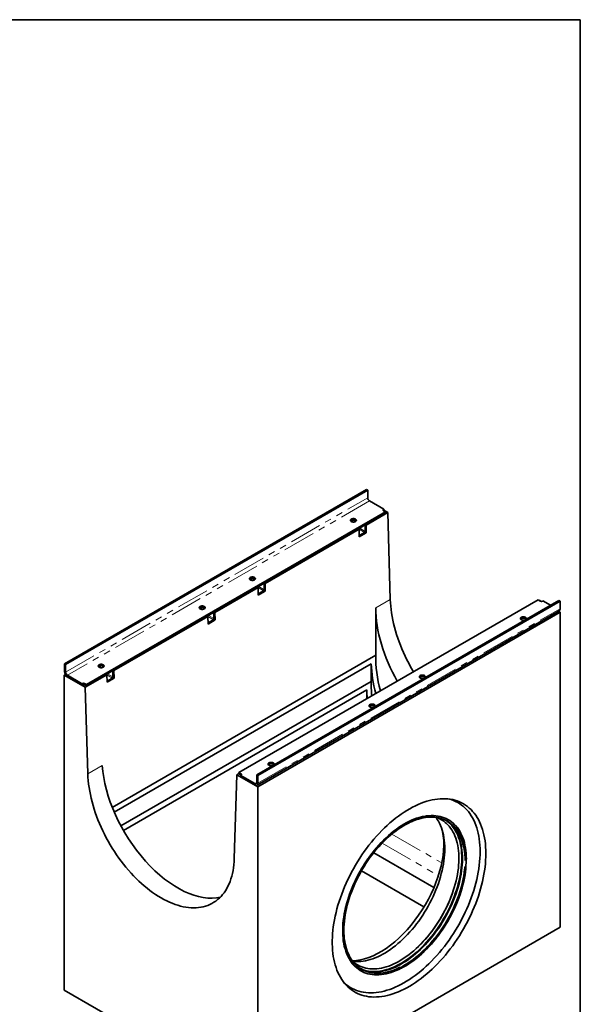
# Model space of a CAD drawing. Units: millimetres. Extents: x 8 to 483, y 1 to 291.
# Drawn here: x 306 to 415, y 99 to 291 of the extents above; entities that cross this region are included whole.
import ezdxf

# ---------------------------------------------------------------- set-up
doc = ezdxf.new("R2010")
doc.units = ezdxf.units.MM
doc.linetypes.add('PHANTOM', pattern=[12.7, 6.35, -1.27, 1.27, -1.27, 1.27, -1.27])
doc.layers.add('FORMAT', color=7, linetype='Continuous')

msp = doc.modelspace()

# ---------------------------------------------------------------- linework, layer by layer
at = {"color": 7, "linetype": 'Continuous', "lineweight": 35}
for p, q in [((373.3504, 199.4857), (314.4838, 165.5027)), ((314.7195, 165.3667), (373.5861, 199.3497)), ((373.5861, 199.3497), (373.3504, 199.4857)), ((373.5861, 197.8527), (373.5861, 199.3497)), ((376.7092, 195.6415), (373.9397, 197.2403)), ((318.7854, 161.4544), (377.0628, 195.0972)), ((318.7854, 161.1822), (377.0628, 194.825)), ((377.4677, 194.9655), (373.2545, 192.5333)), ((376.7092, 195.6415), (376.6503, 195.6075)), ((376.7092, 195.3693), (376.6503, 195.3353)), ((376.6503, 195.3353), (377.0628, 195.0972)), ((376.7092, 195.6415), (376.7092, 195.3693)), ((376.7092, 195.4033), (377.4677, 194.9655)), ((377.0628, 194.825), (377.0628, 195.0972)), ((377.9702, 178.0584), (377.4677, 194.9655)), ((370.6104, 193.1265), (370.6104, 193.4961)), ((371.7889, 191.7805), (371.9068, 191.8486)), ((371.9068, 191.8486), (371.9068, 191.496)), ((373.0853, 192.5289), (373.2031, 192.5969)), ((373.0853, 191.3041), (373.0853, 192.5289)), ((373.1737, 192.5799), (373.2545, 192.5333)), ((373.2545, 192.5333), (373.2987, 191.0448)), ((371.8992, 191.7509), (353.5733, 181.1716)), ((371.8184, 191.7975), (371.8992, 191.7509)), ((371.9434, 190.2624), (371.8992, 191.7509)), ((373.2987, 191.0448), (371.9434, 190.2624)), ((372.0246, 190.5557), (372.9674, 191.1)), ((373.1341, 191.1398), (373.2987, 191.0448)), ((352.2181, 180.3892), (343.7917, 175.5248)), ((350.9293, 181.7648), (350.9293, 182.1345)), ((352.1078, 180.4188), (352.2256, 180.4869)), ((352.1372, 180.4359), (352.2181, 180.3892)), ((352.2623, 178.9007), (352.2181, 180.3892)), ((352.2256, 180.4869), (352.2256, 180.1343)), ((353.4041, 181.1672), (353.522, 181.2353)), ((353.4041, 179.9424), (353.4041, 181.1672)), ((353.4925, 181.2182), (353.5733, 181.1716)), ((353.5733, 181.1716), (353.6176, 179.6831)), ((353.6176, 179.6831), (352.2623, 178.9007)), ((352.3435, 179.194), (353.2863, 179.7383)), ((353.453, 179.7781), (353.6176, 179.6831)), ((406.7612, 177.9527), (348.4839, 144.3098)), ((410.8271, 177.8509), (351.9605, 143.8679)), ((352.1962, 143.7319), (411.0628, 177.7148)), ((406.7612, 177.9527), (407.1737, 177.7145)), ((406.9162, 177.8632), (407.0045, 177.9142)), ((407.0045, 177.9142), (407.446, 177.6593)), ((407.6451, 177.7145), (407.704, 177.7486)), ((407.704, 177.7486), (409.1769, 176.8983)), ((410.8271, 177.8509), (411.0628, 177.7148)), ((411.0628, 177.7148), (411.0628, 176.2179)), ((342.4364, 174.7424), (324.1106, 164.1631)), ((341.1476, 176.118), (341.1476, 176.4876)), ((342.3261, 174.772), (342.444, 174.8401)), ((342.3556, 174.789), (342.4364, 174.7424)), ((342.4807, 173.2539), (342.4364, 174.7424)), ((342.444, 174.8401), (342.444, 174.4875)), ((343.6225, 175.5204), (343.7403, 175.5884)), ((343.6225, 174.2956), (343.6225, 175.5204)), ((343.7109, 175.5714), (343.7917, 175.5248)), ((343.7917, 175.5248), (343.8359, 174.0363)), ((352.0235, 141.8533), (410.8902, 175.8363)), ((411.0923, 175.5544), (352.1667, 141.5374)), ((375.1488, 167.166), (375.1488, 176.4296)), ((410.7471, 175.7537), (411.0923, 175.5544)), ((411.0923, 175.5544), (411.0923, 114.1778)), ((343.8359, 174.0363), (342.4807, 173.2539)), ((342.5618, 173.5472), (343.5046, 174.0915)), ((343.6713, 174.1313), (343.8359, 174.0363)), ((323.8032, 137.5249), (375.1488, 167.166)), ((314.4838, 165.5027), (314.4838, 164.0058)), ((314.7195, 165.3667), (314.4838, 165.5027)), ((314.7195, 163.8697), (314.7195, 165.3667)), ((321.4665, 164.7563), (321.4665, 165.126)), ((374.2643, 165.4888), (324.1949, 136.5843)), ((374.2643, 162.0781), (374.2643, 165.4888)), ((314.6564, 163.4249), (314.4543, 163.3083)), ((314.4543, 101.9316), (314.4543, 163.3083)), ((314.4543, 163.3083), (318.5421, 160.9485)), ((317.8426, 161.6585), (315.0731, 163.2573)), ((322.7553, 163.3807), (318.5421, 160.9485)), ((322.645, 163.4103), (322.7628, 163.4784)), ((322.6745, 163.4274), (322.7553, 163.3807)), ((322.7995, 161.8922), (322.7553, 163.3807)), ((322.7628, 163.4784), (322.7628, 163.1258)), ((323.9414, 164.1587), (324.0592, 164.2268)), ((323.9414, 162.9339), (323.9414, 164.1587)), ((324.0297, 164.2097), (324.1106, 164.1631)), ((324.1106, 164.1631), (324.1548, 162.6746)), ((315.0731, 162.9851), (317.8426, 161.3863)), ((317.9015, 161.6925), (317.8426, 161.6585)), ((317.8426, 161.6585), (317.8426, 161.3863)), ((317.9015, 161.4203), (317.8426, 161.3863)), ((318.7854, 161.4544), (318.3729, 161.6925)), ((318.7854, 161.1822), (318.3729, 161.4203)), ((318.7854, 161.1822), (318.7854, 161.4544)), ((324.1548, 162.6746), (322.7995, 161.8922)), ((322.8807, 162.1855), (323.8235, 162.7298)), ((323.9902, 162.7696), (324.1548, 162.6746)), ((325.4896, 133.9211), (374.2643, 162.0781)), ((319.0446, 144.0414), (318.5421, 160.9485)), ((373.3799, 160.412), (325.9767, 133.0467)), ((373.3799, 158.682), (373.3799, 160.412)), ((348.079, 143.8972), (347.5764, 127.5703)), ((348.079, 143.8972), (348.4839, 144.131)), ((348.079, 143.8972), (352.1667, 141.5374)), ((348.8963, 144.0717), (348.4839, 144.3098)), ((348.4839, 144.0377), (348.4839, 144.3098)), ((348.8963, 143.7996), (348.4839, 144.0377)), ((348.8374, 143.7656), (348.8963, 143.7996)), ((348.8374, 143.7656), (348.8374, 143.4934)), ((348.8374, 143.7656), (351.6069, 142.1668)), ((351.6069, 141.8946), (348.8374, 143.4934)), ((351.9605, 142.3709), (351.9605, 143.8679)), ((351.9605, 143.8679), (352.1962, 143.7319)), ((352.1962, 143.7319), (352.1962, 142.2349)), ((352.1667, 141.5374), (352.1667, 80.1608)), ((374.7473, 128.6977), (386.4892, 121.9192)), ((372.3471, 125.1538), (384.5322, 118.1195)), ((411.0923, 114.1778), (352.1667, 80.1608)), ((352.1667, 80.1608), (314.4543, 101.9316))]:
    msp.add_line(p, q, dxfattribs=at)
at = {"color": 8, "linetype": 'PHANTOM', "lineweight": 18}
for p, q in [((314.7195, 163.8697), (373.5861, 197.8527)), ((373.9397, 197.2403), (315.0731, 163.2573)), ((376.6503, 195.3353), (376.6503, 195.6075)), ((373.0853, 191.3041), (372.0244, 191.9165)), ((372.9674, 191.1), (371.9068, 191.7123)), ((372.0246, 190.5557), (371.9331, 190.6085)), ((353.2863, 179.7383), (352.2256, 180.3506)), ((353.4041, 179.9424), (352.3433, 180.5548)), ((352.3435, 179.194), (352.252, 179.2468)), ((375.1488, 176.4296), (377.9702, 178.0584)), ((343.5046, 174.0915), (342.444, 174.7038)), ((343.6225, 174.2956), (342.5617, 174.908)), ((352.1962, 142.2349), (411.0628, 176.2179)), ((342.5618, 173.5472), (342.4704, 173.6)), ((323.8235, 162.7298), (322.7628, 163.3421)), ((323.9414, 162.9339), (322.8805, 163.5463)), ((317.9015, 161.4203), (317.9015, 161.6925)), ((318.3729, 161.4203), (318.3729, 161.6925)), ((322.8807, 162.1855), (322.7892, 162.2383)), ((319.0446, 144.0414), (321.866, 145.6701)), ((348.8963, 143.7996), (348.8963, 144.0717)), ((351.6069, 142.1668), (351.9605, 142.3709)), ((376.3824, 130.5664), (387.3546, 124.2323)), ((378.2718, 132.3191), (388.0077, 126.6986))]:
    msp.add_line(p, q, dxfattribs=at)
at = {"color": 7, "linetype": 'Continuous', "lineweight": 35, "flags": 128}
for points in [[(370.3747, 193.2093), (370.4768, 193.1623), (370.5945, 193.1295), (370.7219, 193.1128), (370.8525, 193.1128), (370.9798, 193.1295), (371.0975, 193.1623), (371.1997, 193.2093), (371.2811, 193.2682), (371.3378, 193.3362), (371.3668, 193.4097), (371.3668, 193.4851), (371.3378, 193.5586), (371.2811, 193.6266), (371.1997, 193.6855), (371.0975, 193.7325), (370.9798, 193.7653), (370.8525, 193.782), (370.7219, 193.782), (370.5945, 193.7653), (370.4768, 193.7325), (370.3747, 193.6855), (370.2933, 193.6266), (370.2366, 193.5586), (370.2075, 193.4851), (370.2075, 193.4097), (370.2366, 193.3362), (370.2933, 193.2682), (370.3747, 193.2093)], [(370.3747, 193.4133), (370.2933, 193.3544), (370.2536, 193.3113)], [(371.3208, 193.3113), (371.2811, 193.3544), (371.1997, 193.4133), (371.0975, 193.4604), (370.9798, 193.4931), (370.8525, 193.5099), (370.7219, 193.5099), (370.5945, 193.4931), (370.4768, 193.4604), (370.3747, 193.4133)], [(350.6936, 181.8476), (350.7957, 181.8006), (350.9134, 181.7679), (351.0407, 181.7511), (351.1714, 181.7511), (351.2987, 181.7679), (351.4164, 181.8006), (351.5185, 181.8476), (351.6, 181.9066), (351.6566, 181.9745), (351.6857, 182.048), (351.6857, 182.1234), (351.6566, 182.1969), (351.6, 182.2649), (351.5185, 182.3238), (351.4164, 182.3709), (351.2987, 182.4036), (351.1714, 182.4204), (351.0407, 182.4204), (350.9134, 182.4036), (350.7957, 182.3709), (350.6936, 182.3238), (350.6121, 182.2649), (350.5554, 182.1969), (350.5264, 182.1234), (350.5264, 182.048), (350.5554, 181.9745), (350.6121, 181.9066), (350.6936, 181.8476)], [(350.6936, 182.0517), (350.6121, 181.9927), (350.5725, 181.9496)], [(351.6396, 181.9496), (351.6, 181.9927), (351.5185, 182.0517), (351.4164, 182.0987), (351.2987, 182.1314), (351.1714, 182.1482), (351.0407, 182.1482), (350.9134, 182.1314), (350.7957, 182.0987), (350.6936, 182.0517)], [(340.9119, 176.2008), (341.014, 176.1538), (341.1317, 176.121), (341.2591, 176.1043), (341.3897, 176.1043), (341.5171, 176.121), (341.6348, 176.1538), (341.7369, 176.2008), (341.8183, 176.2597), (341.875, 176.3277), (341.9041, 176.4012), (341.9041, 176.4766), (341.875, 176.5501), (341.8183, 176.6181), (341.7369, 176.677), (341.6348, 176.724), (341.5171, 176.7568), (341.3897, 176.7735), (341.2591, 176.7735), (341.1317, 176.7568), (341.014, 176.724), (340.9119, 176.677), (340.8305, 176.6181), (340.7738, 176.5501), (340.7447, 176.4766), (340.7447, 176.4012), (340.7738, 176.3277), (340.8305, 176.2597), (340.9119, 176.2008)], [(341.858, 176.3028), (341.8183, 176.3459), (341.7369, 176.4048), (341.6348, 176.4519), (341.5171, 176.4846), (341.3897, 176.5014), (341.2591, 176.5014), (341.1317, 176.4846), (341.014, 176.4519), (340.9119, 176.4048)], [(382.5077, 163.9514), (382.3201, 164.265), (381.9332, 164.9367), (381.5616, 165.6164), (381.2056, 166.3031), (380.8659, 166.9959), (380.543, 167.6937), (380.2373, 168.3954), (379.9493, 169.1002), (379.6794, 169.8068), (379.4281, 170.5143), (379.1956, 171.2217), (378.9823, 171.9278), (378.7886, 172.6317), (378.6147, 173.3323), (378.4608, 174.0285), (378.3273, 174.7194), (378.2143, 175.404), (378.122, 176.0811), (378.0504, 176.7499), (377.9998, 177.4093), (377.9702, 178.0584)], [(340.9119, 176.4048), (340.8305, 176.3459), (340.7908, 176.3028)], [(404.3158, 174.568), (404.2137, 174.615), (404.096, 174.6477), (403.9687, 174.6645), (403.838, 174.6645), (403.7107, 174.6477), (403.593, 174.615), (403.4909, 174.568), (403.4094, 174.509), (403.3528, 174.4411), (403.3237, 174.3675), (403.3237, 174.2921), (403.3528, 174.2186), (403.4094, 174.1507), (403.4909, 174.0917), (403.593, 174.0447), (403.7107, 174.012), (403.838, 173.9952), (403.9687, 173.9952), (404.096, 174.012), (404.2137, 174.0447), (404.3007, 174.0833)], [(404.4369, 174.1938), (404.3973, 174.2368), (404.3158, 174.2958), (404.2137, 174.3428), (404.096, 174.3755), (403.9687, 174.3923), (403.838, 174.3923), (403.7107, 174.3755), (403.593, 174.3428), (403.4909, 174.2958), (403.4094, 174.2368), (403.3698, 174.1938)], [(404.3304, 174.1005), (404.3973, 174.1507), (404.4539, 174.2186), (404.483, 174.2921), (404.483, 174.3675), (404.4539, 174.4411), (404.3973, 174.509), (404.3158, 174.568)], [(321.2308, 164.8391), (321.3329, 164.7921), (321.4506, 164.7594), (321.5779, 164.7426), (321.7086, 164.7426), (321.8359, 164.7594), (321.9536, 164.7921), (322.0557, 164.8391), (322.1372, 164.8981), (322.1939, 164.966), (322.2229, 165.0395), (322.2229, 165.1149), (322.1939, 165.1884), (322.1372, 165.2564), (322.0557, 165.3153), (321.9536, 165.3624), (321.8359, 165.3951), (321.7086, 165.4119), (321.5779, 165.4119), (321.4506, 165.3951), (321.3329, 165.3624), (321.2308, 165.3153), (321.1493, 165.2564), (321.0927, 165.1884), (321.0636, 165.1149), (321.0636, 165.0395), (321.0927, 164.966), (321.1493, 164.8981), (321.2308, 164.8391)], [(321.2308, 165.0432), (321.1493, 164.9842), (321.1097, 164.9411)], [(322.1768, 164.9411), (322.1372, 164.9842), (322.0557, 165.0432), (321.9536, 165.0902), (321.8359, 165.1229), (321.7086, 165.1397), (321.5779, 165.1397), (321.4506, 165.1229), (321.3329, 165.0902), (321.2308, 165.0432)], [(384.6347, 163.2063), (384.5326, 163.2533), (384.4149, 163.286), (384.2875, 163.3028), (384.1569, 163.3028), (384.0295, 163.286), (383.9119, 163.2533), (383.8097, 163.2063), (383.7283, 163.1473), (383.6716, 163.0794), (383.6425, 163.0059), (383.6425, 162.9305), (383.6716, 162.8569), (383.7283, 162.789), (383.8097, 162.73), (383.9119, 162.683), (384.0295, 162.6503), (384.1569, 162.6335), (384.2875, 162.6335), (384.4149, 162.6503), (384.5326, 162.683), (384.6196, 162.7216)], [(384.6493, 162.7388), (384.7161, 162.789), (384.7728, 162.8569), (384.8019, 162.9305), (384.8019, 163.0059), (384.7728, 163.0794), (384.7161, 163.1473), (384.6347, 163.2063)], [(384.7558, 162.8321), (384.7161, 162.8751), (384.6347, 162.9341), (384.5326, 162.9811), (384.4149, 163.0138), (384.2875, 163.0306), (384.1569, 163.0306), (384.0295, 163.0138), (383.9119, 162.9811), (383.8097, 162.9341), (383.7283, 162.8751), (383.6886, 162.8321)], [(374.853, 157.5595), (374.7509, 157.6065), (374.6332, 157.6392), (374.5059, 157.656), (374.3753, 157.656), (374.2479, 157.6392), (374.1302, 157.6065), (374.0281, 157.5595), (373.9466, 157.5005), (373.89, 157.4326), (373.8609, 157.359), (373.8609, 157.2836), (373.89, 157.2101), (373.9466, 157.1422), (374.0281, 157.0832), (374.1302, 157.0362), (374.2479, 157.0035), (374.3753, 156.9867), (374.5059, 156.9867), (374.6332, 157.0035), (374.7509, 157.0362), (374.8379, 157.0748)], [(374.9741, 157.1853), (374.9345, 157.2283), (374.853, 157.2873), (374.7509, 157.3343), (374.6332, 157.367), (374.5059, 157.3838), (374.3753, 157.3838), (374.2479, 157.367), (374.1302, 157.3343), (374.0281, 157.2873), (373.9466, 157.2283), (373.907, 157.1853)], [(374.8676, 157.092), (374.9345, 157.1422), (374.9912, 157.2101), (375.0202, 157.2836), (375.0202, 157.359), (374.9912, 157.4326), (374.9345, 157.5005), (374.853, 157.5595)], [(355.1719, 146.1978), (355.0698, 146.2448), (354.9521, 146.2775), (354.8247, 146.2943), (354.6941, 146.2943), (354.5668, 146.2775), (354.4491, 146.2448), (354.3469, 146.1978), (354.2655, 146.1388), (354.2088, 146.0709), (354.1798, 145.9974), (354.1798, 145.922), (354.2088, 145.8484), (354.2655, 145.7805), (354.3469, 145.7215), (354.4491, 145.6745), (354.5668, 145.6418), (354.6941, 145.625), (354.8247, 145.625), (354.9521, 145.6418), (355.0698, 145.6745), (355.1568, 145.7131)], [(355.293, 145.8236), (355.2534, 145.8666), (355.1719, 145.9256), (355.0698, 145.9726), (354.9521, 146.0053), (354.8247, 146.0221), (354.6941, 146.0221), (354.5668, 146.0053), (354.4491, 145.9726), (354.3469, 145.9256), (354.2655, 145.8666), (354.2259, 145.8236)], [(355.1865, 145.7303), (355.2534, 145.7805), (355.31, 145.8484), (355.3391, 145.922), (355.3391, 145.9974), (355.31, 146.0709), (355.2534, 146.1388), (355.1719, 146.1978)], [(347.5764, 127.5703), (347.5468, 126.9554), (347.4962, 126.3545), (347.4246, 125.7683), (347.3323, 125.1978), (347.2193, 124.6437), (347.0858, 124.107), (346.9319, 123.5883), (346.758, 123.0885), (346.5643, 122.6083), (346.351, 122.1484), (346.1185, 121.7095), (345.8672, 121.2922), (345.5973, 120.8972), (345.3093, 120.525), (345.0036, 120.1761), (344.6807, 119.8512), (344.341, 119.5506), (343.9851, 119.2748), (343.6134, 119.0242), (343.2265, 118.7993), (342.825, 118.6002), (342.4095, 118.4274), (341.9806, 118.281), (341.5389, 118.1613), (341.085, 118.0685), (340.6197, 118.0027), (340.1437, 117.9639), (339.6575, 117.9523), (339.162, 117.9679), (338.6579, 118.0106), (338.1459, 118.0804), (337.6267, 118.1772), (337.1012, 118.3008), (336.5701, 118.4511), (336.0342, 118.6278), (335.4943, 118.8307), (334.9512, 119.0594), (334.4057, 119.3137), (333.8585, 119.5931), (333.3105, 119.8973), (332.7626, 120.2258), (332.2154, 120.5781), (331.6698, 120.9537), (331.1267, 121.352), (330.5868, 121.7725), (330.0509, 122.2146), (329.5198, 122.6775), (328.9943, 123.1606), (328.4752, 123.6632), (327.9632, 124.1846), (327.459, 124.7239), (326.9635, 125.2804), (326.4774, 125.8533), (326.0013, 126.4417), (325.536, 127.0448), (325.0822, 127.6616), (324.6405, 128.2913), (324.2115, 128.9329), (323.796, 129.5854), (323.3945, 130.248), (323.0077, 130.9197), (322.636, 131.5994), (322.28, 132.2861), (321.9404, 132.9789), (321.6174, 133.6767), (321.3118, 134.3784), (321.0238, 135.0832), (320.7539, 135.7898), (320.5025, 136.4973), (320.27, 137.2047), (320.0567, 137.9108), (319.863, 138.6147), (319.6891, 139.3153), (319.5353, 140.0115), (319.4018, 140.7024), (319.2887, 141.3869), (319.1964, 142.0641), (319.1249, 142.7329), (319.0742, 143.3923), (319.0446, 144.0414)], [(351.6069, 141.8946), (351.7219, 141.8413), (351.8324, 141.8162), (351.9343, 141.8203), (352.0236, 141.8533), (352.0969, 141.9142), (352.1513, 142.0004), (352.1848, 142.1087), (352.1962, 142.2349)], [(396.5977, 128.5373), (396.5874, 129.1738), (396.5564, 129.7975), (396.5047, 130.4075), (396.4325, 131.0029), (396.3398, 131.5831), (396.2268, 132.147), (396.0937, 132.6941), (395.9405, 133.2234), (395.7676, 133.7343), (395.5751, 134.2261), (395.3633, 134.6981), (395.1326, 135.1497), (394.8832, 135.5801), (394.6155, 135.9889), (394.3298, 136.3755), (394.0266, 136.7392), (393.7062, 137.0797), (393.3692, 137.3965), (393.0159, 137.689), (392.6469, 137.957), (392.2627, 138.2), (391.8638, 138.4177), (391.4507, 138.6098), (391.024, 138.776), (390.5844, 138.9162), (390.1324, 139.03), (389.6686, 139.1174), (389.1938, 139.1783), (388.7085, 139.2125), (388.2133, 139.22), (387.7091, 139.2008), (387.1965, 139.1549), (386.6762, 139.0824), (386.1489, 138.9834), (385.6154, 138.858), (385.0764, 138.7064), (384.5326, 138.5288), (383.9848, 138.3254), (383.4337, 138.0966), (382.8801, 137.8426), (382.3249, 137.5638), (381.7686, 137.2606), (381.2122, 136.9334), (380.6563, 136.5827), (380.1018, 136.2089), (379.5494, 135.8125), (378.9998, 135.3942), (378.4539, 134.9544), (377.9124, 134.4938), (377.3761, 134.0131), (376.8456, 133.5128), (376.3217, 132.9937), (375.8051, 132.4565), (375.2966, 131.902), (374.7969, 131.3308), (374.3066, 130.7439), (373.8264, 130.1419), (373.357, 129.5258), (372.8991, 128.8964), (372.4532, 128.2546), (372.0199, 127.6012), (371.6, 126.9372), (371.1939, 126.2634), (370.8023, 125.5808), (370.4256, 124.8904), (370.0644, 124.193), (369.7192, 123.4898), (369.3904, 122.7815), (369.0786, 122.0693), (368.7841, 121.3541), (368.5074, 120.6368), (368.2488, 119.9185), (368.0087, 119.2002), (367.7874, 118.4829), (367.5852, 117.7675), (367.4025, 117.0551), (367.2394, 116.3466), (367.0962, 115.6429), (366.9731, 114.9452), (366.8703, 114.2543), (366.7878, 113.5712), (366.7259, 112.8969), (366.6845, 112.2322), (366.6638, 111.5781), (366.6638, 110.9355), (366.6845, 110.3053), (366.7259, 109.6884), (366.7878, 109.0856), (366.8703, 108.4977), (366.9731, 107.9255), (367.0962, 107.3699), (367.2394, 106.8316), (367.4025, 106.3114), (367.5852, 105.81), (367.7874, 105.328), (368.0087, 104.8661), (368.2488, 104.425), (368.5074, 104.0053), (368.7841, 103.6076), (369.0786, 103.2324), (369.3904, 102.8802), (369.7192, 102.5515), (370.0644, 102.2468), (370.4256, 101.9665), (370.8023, 101.711), (371.1939, 101.4806), (371.6, 101.2757), (372.0199, 101.0965), (372.4532, 100.9433), (372.8991, 100.8162), (373.357, 100.7156), (373.8264, 100.6414), (374.3066, 100.5939), (374.7969, 100.573), (375.2966, 100.5789), (375.8051, 100.6115), (376.3217, 100.6707), (376.8456, 100.7564), (377.3761, 100.8687), (377.9124, 101.0072), (378.4539, 101.1718), (378.9998, 101.3623), (379.5494, 101.5784), (380.1018, 101.8199), (380.6563, 102.0863), (381.2122, 102.3774), (381.7686, 102.6926), (382.3249, 103.0316), (382.8801, 103.394), (383.4337, 103.7791), (383.9848, 104.1866), (384.5326, 104.6157), (385.0764, 105.0659), (385.6154, 105.5367), (386.1489, 106.0273), (386.6762, 106.5371), (387.1965, 107.0653), (387.7091, 107.6113), (388.2133, 108.1742), (388.7085, 108.7533), (389.1938, 109.3479), (389.6686, 109.957), (390.1324, 110.5799), (390.5844, 111.2156), (391.024, 111.8633), (391.4507, 112.5222), (391.8638, 113.1912), (392.2627, 113.8695), (392.6469, 114.5561), (393.0159, 115.2501), (393.3692, 115.9506), (393.7062, 116.6564), (394.0266, 117.3668), (394.3298, 118.0806), (394.6155, 118.797), (394.8832, 119.5149), (395.1326, 120.2333), (395.3633, 120.9512), (395.5751, 121.6677), (395.7676, 122.3818), (395.9405, 123.0924), (396.0937, 123.7986), (396.2268, 124.4993), (396.3398, 125.1938), (396.4325, 125.8809), (396.5047, 126.5597), (396.5564, 127.2293), (396.5874, 127.8888), (396.5977, 128.5373)], [(395.477, 128.9108), (395.4666, 129.5447), (395.4353, 130.1656), (395.3833, 130.7727), (395.3105, 131.3652), (395.2171, 131.9421), (395.1032, 132.5027), (394.969, 133.0462), (394.8147, 133.5718), (394.6405, 134.0787), (394.4466, 134.5663), (394.2333, 135.0339), (394.0009, 135.4808), (393.7498, 135.9063), (393.4802, 136.3099), (393.1926, 136.691), (392.8874, 137.049), (392.5651, 137.3835), (392.2259, 137.6939), (391.8706, 137.9799), (391.4995, 138.241), (391.1132, 138.4769), (390.7122, 138.6871), (390.2971, 138.8716), (389.8684, 139.0298), (389.4979, 139.1425)], [(384.4423, 135.7849), (384.0635, 135.6993), (383.5787, 135.5673), (383.0891, 135.409), (382.5953, 135.2247), (382.0984, 135.0148), (381.5991, 134.7796), (381.0984, 134.5195), (380.597, 134.2349), (380.0959, 133.9265), (379.5959, 133.5946), (379.0979, 133.2399), (378.6028, 132.863), (378.1114, 132.4645), (377.6245, 132.0451), (377.143, 131.6056), (376.6678, 131.1467), (376.1996, 130.6693), (375.7393, 130.174), (375.2877, 129.6618), (374.8455, 129.1337), (374.4135, 128.5904), (373.9925, 128.0329), (373.5832, 127.4622), (373.1863, 126.8794), (372.8025, 126.2853), (372.4324, 125.681), (372.0767, 125.0676), (371.736, 124.4462), (371.4109, 123.8177), (371.102, 123.1834), (370.8098, 122.5442), (370.5347, 121.9013), (370.2774, 121.2559), (370.0382, 120.6089), (369.8175, 119.9617), (369.6157, 119.3152), (369.4332, 118.6705), (369.2703, 118.0289), (369.1272, 117.3914), (369.0043, 116.7592), (368.9017, 116.1332), (368.8195, 115.5146), (368.7581, 114.9045), (368.7174, 114.304), (368.6975, 113.714), (368.6984, 113.1356), (368.7203, 112.5697), (368.7629, 112.0175), (368.8263, 111.4797), (368.9103, 110.9574), (369.0148, 110.4515), (369.1121, 110.0627)], [(392.7676, 127.3467), (392.7571, 127.9182), (392.7259, 128.4767), (392.674, 129.0212), (392.6014, 129.5508), (392.5083, 130.0645), (392.3948, 130.5616), (392.2612, 131.041), (392.1076, 131.5021), (391.9343, 131.9439), (391.7417, 132.3658), (391.5301, 132.767), (391.2997, 133.1468), (391.0511, 133.5045), (390.7847, 133.8395), (390.5009, 134.1513), (390.2002, 134.4393), (389.8831, 134.703), (389.5502, 134.9419), (389.2021, 135.1557), (388.8393, 135.344), (388.4625, 135.5064), (388.0724, 135.6426), (387.6695, 135.7525), (387.2547, 135.8358), (386.8286, 135.8924), (386.392, 135.9222), (385.9456, 135.9251), (385.4902, 135.9012), (385.0266, 135.8504), (384.5556, 135.7729), (384.078, 135.6688), (383.5946, 135.5383), (383.1063, 135.3816), (382.6139, 135.1989), (382.1183, 134.9907), (381.6202, 134.7572), (381.1207, 134.4989), (380.6205, 134.2161), (380.1206, 133.9095), (379.6217, 133.5795), (379.1248, 133.2266), (378.6306, 132.8516), (378.1402, 132.4551), (377.6542, 132.0376), (377.1736, 131.6001), (376.6992, 131.1431), (376.2318, 130.6676), (375.7722, 130.1743), (375.3212, 129.6641), (374.8796, 129.1379), (374.4482, 128.5966), (374.0276, 128.0411), (373.6187, 127.4723), (373.2221, 126.8914), (372.8386, 126.2992), (372.4687, 125.6968), (372.1132, 125.0852), (371.7726, 124.4656), (371.4476, 123.8389), (371.1386, 123.2063), (370.8463, 122.5688), (370.5711, 121.9276), (370.3135, 121.2838), (370.074, 120.6384), (369.853, 119.9926), (369.6508, 119.3476), (369.4678, 118.7044), (369.3043, 118.0641), (369.1607, 117.4279), (369.0371, 116.7969), (368.9338, 116.1721), (368.8509, 115.5546), (368.7886, 114.9455), (368.7471, 114.3459), (368.7263, 113.7568), (368.7263, 113.1791), (368.7471, 112.614), (368.7886, 112.0624), (368.8509, 111.5253), (368.9338, 111.0035), (369.0371, 110.4979), (369.1607, 110.0096), (369.3043, 109.5392), (369.4678, 109.0877), (369.6508, 108.6557), (369.853, 108.2441), (370.074, 107.8536), (370.3135, 107.4847), (370.5711, 107.1383), (370.8463, 106.8148), (371.1386, 106.5148), (371.4476, 106.2389), (371.7726, 105.9876), (372.1132, 105.7611), (372.4687, 105.5601), (372.8386, 105.3847), (373.2221, 105.2354), (373.6187, 105.1123), (374.0276, 105.0157), (374.4482, 104.9457), (374.8796, 104.9025), (375.3212, 104.8861), (375.7722, 104.8966), (376.2318, 104.934), (376.6992, 104.9981), (377.1736, 105.0889), (377.6542, 105.2063), (378.1402, 105.3499), (378.6306, 105.5196), (379.1248, 105.7151), (379.6217, 105.9361), (380.1206, 106.182), (380.6205, 106.4526), (381.1207, 106.7474), (381.6202, 107.0658), (382.1183, 107.4073), (382.6139, 107.7713), (383.1063, 108.1571), (383.5946, 108.5642), (384.078, 108.9918), (384.5556, 109.4392), (385.0266, 109.9055), (385.4902, 110.39), (385.9456, 110.8918), (386.392, 111.4102), (386.8286, 111.9441), (387.2547, 112.4926), (387.6695, 113.0548), (388.0724, 113.6298), (388.4625, 114.2165), (388.8393, 114.8139), (389.2021, 115.421), (389.5502, 116.0368), (389.8831, 116.6601), (390.2002, 117.2899), (390.5009, 117.925), (390.7847, 118.5645), (391.0511, 119.2072), (391.2997, 119.8519), (391.5301, 120.4976), (391.7417, 121.1432), (391.9343, 121.7874), (392.1076, 122.4293), (392.2612, 123.0677), (392.3948, 123.7015), (392.5083, 124.3295), (392.6014, 124.9508), (392.674, 125.5642), (392.7259, 126.1687), (392.7571, 126.7632), (392.7676, 127.3467)], [(369.4399, 109.9191), (369.4296, 109.9526), (369.2973, 110.4269), (369.1851, 110.9187), (369.0932, 111.4271), (369.0217, 111.9513), (368.9708, 112.4903), (368.9406, 113.0432), (368.931, 113.609), (368.9422, 114.1868), (368.9741, 114.7755), (369.0267, 115.374), (369.0998, 115.9814), (369.1933, 116.5965), (369.3071, 117.2183), (369.441, 117.8457), (369.5947, 118.4776), (369.768, 119.1129), (369.9605, 119.7505), (370.172, 120.3892), (370.402, 121.0279), (370.6501, 121.6656), (370.916, 122.301), (371.1991, 122.9331), (371.4989, 123.5608), (371.815, 124.183), (372.1467, 124.7985), (372.4935, 125.4063), (372.8548, 126.0054), (373.23, 126.5946), (373.6183, 127.173), (374.0191, 127.7395), (374.4318, 128.2931), (374.8555, 128.8329), (375.2895, 129.3579), (375.7331, 129.8672), (376.1855, 130.36), (376.6459, 130.8352), (377.1135, 131.2922), (377.5875, 131.73), (378.067, 132.148), (378.5512, 132.5454), (379.0393, 132.9215), (379.5303, 133.2757), (380.0235, 133.6073), (380.518, 133.9157), (381.0128, 134.2004), (381.5072, 134.4609), (382.0003, 134.6968), (382.4911, 134.9075), (382.9789, 135.0929), (383.4628, 135.2525), (383.9419, 135.386), (384.1678, 135.4403)], [(386.856, 135.5842), (386.8884, 135.5413), (387.1345, 135.1892), (387.3624, 134.8153), (387.5718, 134.42), (387.7624, 134.0041), (387.9337, 133.5684), (388.0854, 133.1136), (388.2174, 132.6405), (388.3293, 132.1499), (388.4209, 131.6428), (388.4922, 131.1199), (388.543, 130.5822), (388.5732, 130.0307), (388.5827, 129.4663), (388.5715, 128.89), (388.5397, 128.3028), (388.4873, 127.7057), (388.4144, 127.0999), (388.321, 126.4863), (388.2075, 125.866), (388.074, 125.2402), (387.9207, 124.6098), (387.7478, 123.9761), (387.5558, 123.3402), (387.3449, 122.703), (387.1154, 122.0659), (386.8679, 121.4298), (386.6027, 120.796), (386.3203, 120.1654), (386.0212, 119.5393), (385.7059, 118.9187), (385.375, 118.3047), (385.0291, 117.6984), (384.6687, 117.1009), (384.2945, 116.5131), (383.9071, 115.9362), (383.5073, 115.3711), (383.0957, 114.8188), (382.673, 114.2804), (382.2401, 113.7567), (381.7976, 113.2486), (381.3463, 112.7571), (380.887, 112.2831), (380.4206, 111.8272), (379.9478, 111.3905), (379.4695, 110.9735), (378.9865, 110.5771), (378.4996, 110.2019), (378.0098, 109.8487), (377.5179, 109.5179), (377.0246, 109.2103), (376.531, 108.9263), (376.0379, 108.6664), (375.5461, 108.4312), (375.0564, 108.2209), (374.5699, 108.036), (374.0872, 107.8768), (373.6093, 107.7436), (373.137, 107.6366), (372.6711, 107.556), (372.2125, 107.502), (371.7619, 107.4746), (371.3201, 107.4738), (370.8879, 107.4998), (370.6589, 107.5249)], [(389.6101, 134.3633), (389.6997, 134.2726), (389.9795, 133.9629), (390.242, 133.63), (390.4867, 133.2745), (390.7132, 132.8972), (390.921, 132.4986), (391.1099, 132.0794), (391.2794, 131.6404), (391.4293, 131.1824), (391.5593, 130.7061), (391.6693, 130.2124), (391.7589, 129.7021), (391.828, 129.1762), (391.8766, 128.6356), (391.9045, 128.0812), (391.9118, 127.514), (391.8982, 126.935), (391.864, 126.3451), (391.8091, 125.7455), (391.7337, 125.1372), (391.6379, 124.5213), (391.5218, 123.8988), (391.3857, 123.2708), (391.2298, 122.6385), (391.0544, 122.0029), (390.8597, 121.3652), (390.6461, 120.7264), (390.4141, 120.0877), (390.1639, 119.4503), (389.8961, 118.8151), (389.6111, 118.1835), (389.3094, 117.5563), (388.9916, 116.9349), (388.6581, 116.3202), (388.3096, 115.7133), (387.9467, 115.1153), (387.5701, 114.5272), (387.1803, 113.9501), (386.7781, 113.385), (386.3642, 112.8329), (385.9393, 112.2947), (385.5042, 111.7714), (385.0595, 111.2639), (384.6062, 110.7731), (384.1449, 110.2999), (383.6766, 109.845), (383.2019, 109.4093), (382.7218, 108.9936), (382.2372, 108.5986), (381.7487, 108.2249), (381.2574, 107.8733), (380.764, 107.5443), (380.2695, 107.2385), (379.7746, 106.9565), (379.2804, 106.6987), (378.7875, 106.4656), (378.297, 106.2577), (377.8096, 106.0752), (377.3262, 105.9185), (376.8477, 105.788), (376.3749, 105.6837), (375.9086, 105.6058), (375.4497, 105.5547), (374.9989, 105.5302), (374.5571, 105.5325), (374.125, 105.5615), (373.7033, 105.6172), (373.2929, 105.6995), (373.0924, 105.7506)], [(390.8069, 133.2792), (390.5431, 133.6087), (390.2621, 133.915), (389.9643, 134.1977), (389.6503, 134.4563), (389.3206, 134.6902), (388.9759, 134.8991), (388.6166, 135.0826), (388.2435, 135.2404), (387.8571, 135.3722), (387.4583, 135.4777), (387.0476, 135.5569), (386.6258, 135.6095), (386.1936, 135.6354), (385.7519, 135.6347), (385.3013, 135.6073), (384.8426, 135.5533), (384.3767, 135.4727), (383.9044, 135.3657), (383.4265, 135.2325), (382.9439, 135.0733), (382.4573, 134.8884), (382.0961, 134.7356)], [(388.8098, 134.988), (388.8492, 134.9623), (389.1789, 134.7284), (389.4929, 134.4699), (389.7907, 134.1872), (390.0717, 133.8808), (390.3355, 133.5513), (390.5816, 133.1993), (390.8096, 132.8253), (391.019, 132.43), (391.2095, 132.0141), (391.3808, 131.5784), (391.5325, 131.1236), (391.6645, 130.6505), (391.7764, 130.16), (391.8681, 129.6528), (391.87, 129.6408)], [(389.1896, 134.1399), (389.4667, 133.8328), (389.7264, 133.5026), (389.9682, 133.1497), (390.1917, 132.7748), (390.3965, 132.3786), (390.5822, 131.9618), (390.7485, 131.5252), (390.895, 131.0695), (391.0216, 130.5956), (391.1279, 130.1043), (391.2138, 129.5965), (391.2792, 129.0731), (391.3239, 128.5351), (391.3478, 127.9835), (391.3509, 127.4191), (391.3332, 126.8431), (391.2948, 126.2565), (391.2356, 125.6603), (391.1558, 125.0556), (391.0555, 124.4436), (390.935, 123.8252), (390.7944, 123.2017), (390.6341, 122.5741), (390.4541, 121.9435), (390.255, 121.3112), (390.0371, 120.6783), (389.8007, 120.0458), (389.5463, 119.415), (389.2744, 118.7869), (388.9853, 118.1627), (388.6798, 117.5436), (388.3582, 116.9306), (388.0212, 116.3248), (387.6694, 115.7274), (387.3034, 115.1394), (386.9239, 114.5618), (386.5316, 113.9958), (386.1272, 113.4423), (385.7113, 112.9023), (385.2848, 112.3769), (384.8485, 111.8669), (384.403, 111.3732), (383.9492, 110.8968), (383.488, 110.4386), (383.0201, 109.9993), (382.5465, 109.5797), (382.0679, 109.1806), (381.5852, 108.8027), (381.0993, 108.4467), (380.611, 108.1133), (380.1213, 107.803), (379.631, 107.5163), (379.1411, 107.2539), (378.6523, 107.0162), (378.1656, 106.8036), (377.6819, 106.6164), (377.202, 106.4551), (376.7267, 106.32), (376.257, 106.2112), (375.7937, 106.1289), (375.3376, 106.0734), (374.8896, 106.0446), (374.4504, 106.0428), (374.0209, 106.0678), (373.6018, 106.1196), (373.1938, 106.1982), (372.7978, 106.3033), (372.4144, 106.4348), (372.0443, 106.5925), (371.6882, 106.7761), (371.3467, 106.9852), (371.0205, 107.2194), (370.71, 107.4785), (370.6589, 107.5249)], [(392.4248, 128.7305), (392.4108, 128.8578), (392.3395, 129.3806), (392.2478, 129.8878), (392.1359, 130.3784), (392.004, 130.8515), (391.8522, 131.3063), (391.6809, 131.742), (391.4904, 132.1579), (391.281, 132.5531), (391.053, 132.9271), (390.8069, 133.2792)], [(391.0592, 133.6006), (391.3082, 133.2446), (391.5392, 132.8667), (391.7516, 132.4676), (391.9453, 132.0479), (392.1197, 131.6083), (392.2746, 131.1497), (392.4098, 130.6727), (392.525, 130.1782), (392.62, 129.667), (392.6947, 129.14), (392.749, 128.5982), (392.7826, 128.0424), (392.7957, 127.4735), (392.7958, 127.4361)], [(376.4194, 105.6017), (376.5455, 105.626), (377.019, 105.7333), (377.4981, 105.8668), (377.982, 106.0264), (378.4698, 106.2117), (378.9606, 106.4225), (379.4537, 106.6584), (379.948, 106.9189), (380.4429, 107.2036), (380.9373, 107.512), (381.4305, 107.8436), (381.9216, 108.1978), (382.4096, 108.5739), (382.8938, 108.9713), (383.3734, 109.3893), (383.8473, 109.8271), (384.3149, 110.2841), (384.7753, 110.7593), (385.2277, 111.252), (385.6714, 111.7614), (386.1054, 112.2864), (386.5291, 112.8262), (386.9417, 113.3798), (387.3426, 113.9463), (387.7309, 114.5247), (388.106, 115.1139), (388.4673, 115.713), (388.8142, 116.3208), (389.1459, 116.9363), (389.462, 117.5585), (389.7618, 118.1861), (390.0449, 118.8183), (390.3108, 119.4537), (390.5589, 120.0914), (390.7889, 120.7301), (391.0004, 121.3688), (391.1929, 122.0064), (391.3661, 122.6416), (391.5199, 123.2736), (391.6537, 123.901), (391.7675, 124.5228), (391.8611, 125.1379), (391.9342, 125.7453), (391.9867, 126.3438), (392.0186, 126.9325), (392.0298, 127.5102), (392.0203, 128.0761), (391.9901, 128.629), (391.9392, 129.168), (391.8677, 129.6922), (391.7758, 130.2006), (391.6636, 130.6924), (391.5313, 131.1667), (391.5263, 131.1831)], [(368.8975, 103.4577), (369.0936, 103.2714), (369.4409, 102.9732), (369.8042, 102.6996), (370.183, 102.451), (370.5767, 102.2279), (370.9849, 102.0305), (371.4068, 101.8592), (371.842, 101.714), (372.2897, 101.5954), (372.7494, 101.5033), (373.2205, 101.4381), (373.7022, 101.3996), (374.1939, 101.3881), (374.6948, 101.4035), (375.2043, 101.4457), (375.7216, 101.5149), (376.2461, 101.6107), (376.7769, 101.7332), (377.3134, 101.8821), (377.8547, 102.0572), (378.4001, 102.2583), (378.9488, 102.485), (379.5, 102.7372), (380.053, 103.0143), (380.607, 103.3161), (381.1612, 103.642), (381.7148, 103.9917), (382.2671, 104.3646), (382.8172, 104.7602), (383.3643, 105.178), (383.9077, 105.6173), (384.4467, 106.0775), (384.9804, 106.5581), (385.5082, 107.0582), (386.0292, 107.5772), (386.5427, 108.1144), (387.048, 108.669), (387.5444, 109.2402), (388.0312, 109.8272), (388.5076, 110.4292), (388.9731, 111.0453), (389.4269, 111.6746), (389.8684, 112.3163), (390.2971, 112.9695), (390.7122, 113.6331), (391.1132, 114.3064), (391.4995, 114.9883), (391.8706, 115.6779), (392.2259, 116.3742), (392.5651, 117.0761), (392.8874, 117.7828), (393.1926, 118.4932), (393.4802, 119.2063), (393.7498, 119.9211), (394.0009, 120.6366), (394.2333, 121.3518), (394.4466, 122.0656), (394.6405, 122.7771), (394.8147, 123.4852), (394.969, 124.189), (395.1032, 124.8874), (395.2171, 125.5795), (395.3105, 126.2642), (395.3833, 126.9407), (395.4353, 127.6079), (395.4666, 128.2649), (395.477, 128.9108)], [(392.4673, 125.4661), (392.4645, 125.4391), (392.3914, 124.8318), (392.2979, 124.2166), (392.1841, 123.5948), (392.0502, 122.9674), (391.8965, 122.3355), (391.7232, 121.7002), (391.5307, 121.0626), (391.3192, 120.4239), (391.0892, 119.7852), (390.8411, 119.1475), (390.5752, 118.5121), (390.2921, 117.88), (389.9923, 117.2523), (389.6762, 116.6302), (389.3445, 116.0146), (388.9977, 115.4068), (388.6364, 114.8078), (388.2612, 114.2185), (387.8729, 113.6402), (387.4721, 113.0737), (387.0594, 112.52), (386.6357, 111.9802), (386.2017, 111.4552), (385.7581, 110.9459), (385.3057, 110.4532), (384.8453, 109.9779), (384.3777, 109.521), (383.9037, 109.0831), (383.4242, 108.6651), (382.94, 108.2677), (382.4519, 107.8916), (381.9609, 107.5374), (381.4677, 107.2059), (381.0342, 106.9342)], [(382.3423, 107.5358), (382.6413, 107.759), (383.1347, 108.1467), (383.6239, 108.5557), (384.1082, 108.9853), (384.5866, 109.4346), (385.0584, 109.9029), (385.5228, 110.3893), (385.9788, 110.8931), (386.4258, 111.4134), (386.863, 111.9493), (387.2896, 112.4998), (387.7048, 113.064), (388.1081, 113.6409), (388.4985, 114.2295), (388.8755, 114.8288), (389.2385, 115.4377), (389.5868, 116.0553), (389.9197, 116.6804), (390.2368, 117.3119), (390.5374, 117.9488), (390.8211, 118.59), (391.0874, 119.2343), (391.3357, 119.8806), (391.5657, 120.5279), (391.777, 121.1749), (391.9692, 121.8206), (392.1419, 122.4638), (392.295, 123.1035), (392.428, 123.7386), (392.5408, 124.3678), (392.6332, 124.9902), (392.705, 125.6047), (392.7205, 125.7654)], [(368.9676, 112.5703), (368.9707, 112.5271), (368.9718, 112.5131)], [(369.0884, 111.4943), (369.0928, 111.4665), (369.1845, 110.9593), (369.2964, 110.4688), (369.4283, 109.9957), (369.5801, 109.5409), (369.7514, 109.1052), (369.9419, 108.6893), (370.1513, 108.294), (370.3793, 107.92), (370.6254, 107.568), (370.8891, 107.2385), (371.1702, 106.9321), (371.468, 106.6494), (371.782, 106.3909), (372.1116, 106.1569), (372.4564, 105.9481), (372.8157, 105.7646), (373.1888, 105.6068), (373.5751, 105.475), (373.974, 105.3694), (374.3847, 105.2903), (374.8065, 105.2377), (375.2386, 105.2117), (375.6804, 105.2124), (376.131, 105.2399), (376.5897, 105.2939), (377.0556, 105.3745), (377.5279, 105.4815), (378.0058, 105.6147), (378.4884, 105.7739), (378.975, 105.9588), (379.4646, 106.169), (379.8967, 106.3744)], [(379.0828, 106.4822), (378.9932, 106.4412), (378.5036, 106.2309), (378.017, 106.046), (377.5344, 105.8868), (377.0565, 105.7536), (376.5841, 105.6466), (376.1183, 105.566), (375.6596, 105.512), (375.209, 105.4846), (374.7672, 105.4839), (374.3351, 105.5098), (373.9133, 105.5624), (373.5026, 105.6416), (373.1037, 105.7471), (372.7174, 105.8789), (372.3443, 106.0367), (372.1511, 106.1313)]]:
    msp.add_lwpolyline(points, dxfattribs=at)
at = {"color": 8, "linetype": 'PHANTOM', "lineweight": 18, "flags": 128}
for points in [[(384.1678, 135.4403), (384.4153, 135.4933), (384.8824, 135.5741), (385.3422, 135.6283), (385.7939, 135.6557), (386.2368, 135.6565), (386.67, 135.6304), (387.0929, 135.5777), (387.5046, 135.4983), (387.9045, 135.3925), (388.2918, 135.2604), (388.6658, 135.1022), (389.026, 134.9183), (389.3716, 134.7089), (389.7021, 134.4744), (390.0169, 134.2152), (390.3154, 133.9318), (390.5972, 133.6246), (390.8616, 133.2943)], [(391.0634, 133.5514), (390.7955, 133.8862), (390.5103, 134.1976), (390.2081, 134.4852), (389.8895, 134.7483), (389.5551, 134.9867), (389.2055, 135.1998), (388.8412, 135.3873), (388.4629, 135.5489), (388.0712, 135.6842), (387.6668, 135.7931), (387.2505, 135.8754), (386.8229, 135.9309), (386.3848, 135.9595), (385.9369, 135.9612), (385.48, 135.9359), (385.015, 135.8838), (384.5425, 135.8049), (384.4423, 135.7849)], [(390.8616, 133.2943), (391.1083, 132.9414), (391.3369, 132.5664), (391.5468, 132.1702), (391.7378, 131.7533), (391.9095, 131.3165), (392.0616, 130.8605), (392.1939, 130.3863), (392.3061, 129.8945), (392.398, 129.386), (392.4695, 128.8618), (392.5204, 128.3228), (392.5506, 127.7699), (392.5602, 127.2041), (392.549, 126.6263), (392.5171, 126.0377), (392.4673, 125.4661)], [(392.7205, 125.7654), (392.7561, 126.2101), (392.7864, 126.8055), (392.7959, 127.3899), (392.7845, 127.9621), (392.7522, 128.5213), (392.6992, 129.0664), (392.6255, 129.5965), (392.5312, 130.1108), (392.4165, 130.6082), (392.2816, 131.0879), (392.1267, 131.5492), (391.9522, 131.9912), (391.7582, 132.4131), (391.5452, 132.8142), (391.3135, 133.1939), (391.0634, 133.5514)], [(391.87, 129.6408), (391.9394, 129.1299), (391.9902, 128.5922), (392.0203, 128.0407), (392.0298, 127.4763), (392.0187, 126.9), (391.9868, 126.3128), (391.9344, 125.7157), (391.8615, 125.1099), (391.7682, 124.4963), (391.6547, 123.876), (391.5211, 123.2502), (391.3678, 122.6198), (391.195, 121.9861), (391.0029, 121.3502), (390.792, 120.713), (390.5626, 120.0759), (390.315, 119.4398), (390.0499, 118.806), (389.7675, 118.1754), (389.4684, 117.5493), (389.1531, 116.9287), (388.8222, 116.3147), (388.4762, 115.7084), (388.1158, 115.1109), (387.7416, 114.5231), (387.3543, 113.9462), (386.9544, 113.3811), (386.5428, 112.8288), (386.1202, 112.2904), (385.6872, 111.7667), (385.2447, 111.2586), (384.7934, 110.7671), (384.3342, 110.2931), (383.8677, 109.8373), (383.3949, 109.4005), (382.9166, 108.9835), (382.4336, 108.5871), (381.9468, 108.212), (381.457, 107.8587), (380.965, 107.5279), (380.4718, 107.2203), (379.9782, 106.9363), (379.485, 106.6764), (379.0828, 106.4822)], [(379.8967, 106.3744), (379.9564, 106.4043), (380.4496, 106.6642), (380.9432, 106.9482), (381.4364, 107.2558), (381.9284, 107.5866), (382.4182, 107.9398), (382.905, 108.315), (383.388, 108.7114), (383.8664, 109.1283), (384.3391, 109.5651), (384.8056, 110.0209), (385.2648, 110.495), (385.7161, 110.9865), (386.1586, 111.4945), (386.5916, 112.0182), (387.0142, 112.5567), (387.4258, 113.109), (387.8257, 113.674), (388.213, 114.251), (388.5872, 114.8387), (388.9476, 115.4363), (389.2936, 116.0426), (389.6245, 116.6566), (389.9398, 117.2772), (390.2389, 117.9033), (390.5213, 118.5338), (390.7865, 119.1677), (391.034, 119.8038), (391.2634, 120.4409), (391.4743, 121.078), (391.6664, 121.714), (391.8392, 122.3477), (391.9925, 122.978), (392.1261, 123.6039), (392.2396, 124.2241), (392.3329, 124.8377), (392.4058, 125.4436), (392.4583, 126.0406), (392.4901, 126.6278), (392.5012, 127.2041), (392.4917, 127.7686), (392.4616, 128.3201), (392.4248, 128.7305)], [(381.5099, 108.746), (381.7854, 108.9613), (382.2685, 109.3577), (382.7468, 109.7747), (383.2196, 110.2114), (383.686, 110.6673), (384.1452, 111.1413), (384.5965, 111.6328), (385.039, 112.1409), (385.472, 112.6646), (385.8946, 113.203), (386.3062, 113.7553), (386.7061, 114.3204), (387.0934, 114.8973), (387.4676, 115.4851), (387.828, 116.0826), (388.174, 116.6889), (388.5049, 117.3029), (388.8202, 117.9235), (389.1193, 118.5496), (389.4017, 119.1802), (389.6669, 119.814), (389.9144, 120.4501), (390.1438, 121.0872), (390.3547, 121.7243), (390.5468, 122.3603), (390.7196, 122.994), (390.8729, 123.6243), (391.0065, 124.2502), (391.12, 124.8705), (391.2133, 125.4841), (391.2256, 125.5759)], [(369.1121, 110.0627), (369.1396, 109.9628), (369.2845, 109.4922), (369.4493, 109.0405), (369.6336, 108.6084), (369.8371, 108.1968), (370.0596, 107.8063), (370.3005, 107.4377), (370.5595, 107.0915), (370.8362, 106.7683), (371.13, 106.4687), (371.4404, 106.1933), (371.767, 105.9425), (372.1091, 105.7167), (372.4661, 105.5164), (372.8375, 105.3418), (373.2226, 105.1933), (373.6207, 105.0712), (374.0311, 104.9755), (374.4531, 104.9067), (374.8861, 104.8646), (375.3292, 104.8494), (375.7817, 104.8612), (376.2427, 104.8999), (376.7116, 104.9654), (377.1874, 105.0577), (377.6694, 105.1766), (378.1567, 105.3218), (378.6486, 105.4931), (379.144, 105.6902), (379.6422, 105.9128), (380.1423, 106.1605), (380.6435, 106.4329), (381.1448, 106.7295), (381.6455, 107.0497), (382.1446, 107.3931), (382.3423, 107.5358)], [(381.0342, 106.9342), (380.9732, 106.8975), (380.4784, 106.6128), (379.984, 106.3522), (379.4909, 106.1164), (379.0001, 105.9056), (378.5123, 105.7202), (378.0285, 105.5607), (377.5494, 105.4271), (377.0759, 105.3199), (376.6088, 105.2391), (376.149, 105.1849), (375.6973, 105.1574), (375.2544, 105.1567), (374.8212, 105.1827), (374.3983, 105.2354), (373.9866, 105.3148), (373.5868, 105.4206), (373.1995, 105.5527), (372.8254, 105.7109), (372.4652, 105.8949), (372.1196, 106.1043), (371.7891, 106.3388), (371.4743, 106.598), (371.1758, 106.8814), (370.894, 107.1885), (370.6296, 107.5188), (370.3829, 107.8718), (370.1544, 108.2467), (369.9444, 108.643), (369.7534, 109.0599), (369.5817, 109.4967), (369.4399, 109.9191)]]:
    msp.add_lwpolyline(points, dxfattribs=at)
at = {"color": 7, "linetype": 'Continuous', "lineweight": 35}
for centre, radius, start, end in [((374.3538, 197.8876), 0.7684, 182.605478, 237.394522), ((376.7019, 195.4714), 0.1455, 110.783421, 249.216579), ((371.9769, 190.6193), 0.0795, 238.068762, 306.894655), ((372.8294, 191.3157), 0.2561, 302.605478, 357.394522), ((372.6427, 191.4235), 0.5674, 320.655164, 339.344836), ((352.2957, 179.2576), 0.0795, 238.068762, 306.894655), ((353.1483, 179.9541), 0.2561, 302.605478, 357.394522), ((352.9616, 180.0618), 0.5674, 320.655164, 339.344836), ((407.4094, 178.1694), 0.5123, 242.609672, 297.390328), ((410.6664, 176.1674), 0.3996, 304.056351, 7.25583), ((342.5141, 173.6108), 0.0795, 238.068762, 306.894655), ((343.3666, 174.3072), 0.2561, 302.605478, 357.394522), ((343.18, 174.415), 0.5674, 320.655164, 339.344836), ((315.7632, 164.064), 1.2807, 182.605478, 237.394522), ((315.4871, 163.9046), 0.7684, 182.605478, 237.394522), ((318.1372, 161.2376), 0.5123, 62.609672, 117.390328), ((318.1372, 160.9654), 0.5123, 62.609672, 117.390328), ((322.833, 162.2491), 0.0795, 238.068762, 306.894655), ((323.6855, 162.9455), 0.2561, 302.605478, 357.394522), ((323.4988, 163.0533), 0.5674, 320.655164, 339.344836), ((348.8447, 143.9357), 0.1455, 290.783421, 69.216579), ((351.7449, 142.336), 0.2184, 230.796715, 9.214037), ((385.2072, 130.3104), 5.5249, 43.879357, 72.629539), ((363.5257, 130.3474), 28.2158, 318.770332, 341.235045)]:
    msp.add_arc(centre, radius, start, end, dxfattribs=at)
for centre, major_axis, ratio, start_param, end_param in [((389.4321, 168.7794), (-9.5431, 17.7965), 0.59716343, 0.83910417, 1.62515731), ((389.144, 159.0868), (-9.3563, 17.4482), 0.59716343, 0.80419759, 1.19918222), ((388.2596, 158.5762), (-9.3563, 17.4482), 0.59716343, 0.87401076, 1.19918222), ((388.1258, 154.0761), (-9.2669, 17.2815), 0.59716343, 0.80419759, 0.97131528), ((387.2414, 153.5655), (-9.2669, 17.2815), 0.59716343, 0.87401076, 0.97131528), ((336.1145, 137.9998), (-10.6026, 17.1859), 0.55689396, 0.80410696, 2.96573618), ((376.3729, 122.9308), (8.9294, 14.4738), 0.55689396, 3.47583112, 5.74663492)]:
    msp.add_ellipse(centre, major_axis=major_axis, ratio=ratio, start_param=start_param, end_param=end_param, dxfattribs=at)
at = {"layer": 'FORMAT', "color": 7, "lineweight": 35}
for p, q in [((20, 291), (415, 291)), ((415, 291), (415, 5))]:
    msp.add_line(p, q, dxfattribs=at)

doc.saveas('drawing.dxf')
